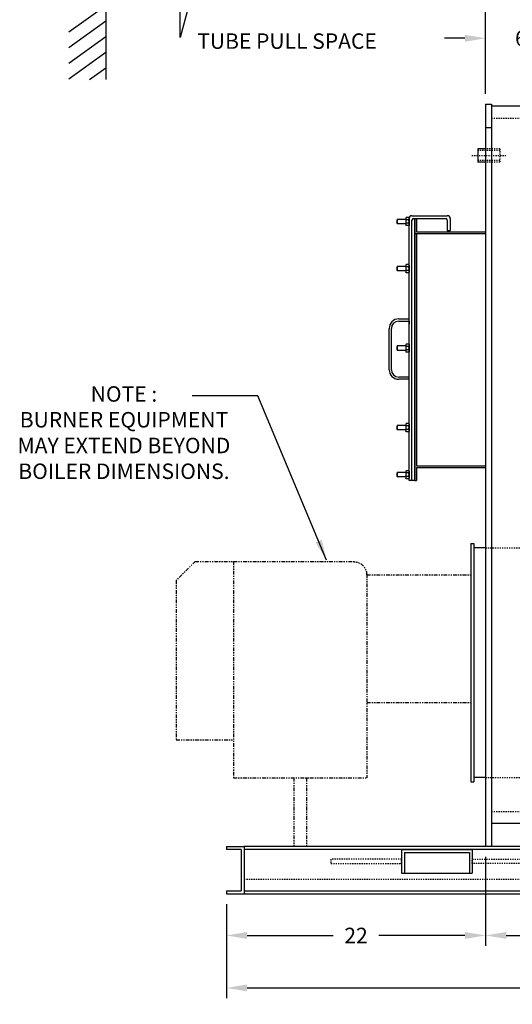
# Model space of a CAD drawing. Extents: x 74 to 238, y 77 to 202.
# Drawn here: x 131 to 173, y 77 to 160 of the extents above; entities that cross this region are included whole.
import ezdxf

# ---------------------------------------------------------------- set-up
doc = ezdxf.new("R2010")
doc.units = 0
doc.header["$LTSCALE"] = 0.25
doc.header["$MEASUREMENT"] = 0
for name, pattern in [('CENTER', [2, 1.25, -0.25, 0.25, -0.25]), ('HIDDEN', [0.375, 0.25, -0.125]), ('HIDDEN2', [0.1875, 0.125, -0.0625]), ('PHANTOM', [2.5, 1.25, -0.25, 0.25, -0.25, 0.25, -0.25])]:
    doc.linetypes.add(name, pattern=pattern)
doc.layers.get('DEFPOINTS').update_dxf_attribs({"linetype": 'CONTINUOUS'})
for name, color, linetype in [('0_CENTERLINES', 125, 'CENTER'), ('0_HIDDEN', 110, 'HIDDEN'), ('0_OBJECT', 232, 'CONTINUOUS'), ('0_TEXT', 125, 'CONTINUOUS'), ('BASE', 5, 'CONTINUOUS'), ('BURNER', 40, 'PHANTOM'), ('DIMENSIONS', 125, 'CONTINUOUS'), ('HIDDEN', 7, 'HIDDEN'), ('HIDDEN2', 7, 'HIDDEN2'), ('OBJECT', 1, 'CONTINUOUS'), ('OBJECT2', 82, 'CONTINUOUS')]:
    doc.layers.add(name, color=color, linetype=linetype)
doc.styles.add('ROMANS', font='romans.shx')
doc.dimstyles.new('DIM$0', dxfattribs={"dimscale": 14, "dimtxt": 0.09375, "dimasz": 0.125, "dimexe": 0.0625, "dimexo": 0.0625, "dimgap": 0.0625, "dimtad": 0, "dimtih": 1, "dimtoh": 1, "dimdec": 6, "dimzin": 0, "dimdsep": 46, "dimlunit": 5, "dimtxsty": 'ROMANS', "dimcen": 0.0625, "dimclrd": 256, "dimclre": 256, "dimclrt": 256, "dimadec": 0, "dimazin": 0, "dimtfac": 0.87, "dimtdec": 6, "dimtix": 1, "dimtofl": 0, "dimtmove": 0, "dimatfit": 3, "dimfxl": 0, "dimtolj": 1, "dimtzin": 0, "dimlwd": -1, "dimlwe": -1, "dimarcsym": 0})
doc.dimstyles.new('DIM$7', dxfattribs={"dimscale": 14, "dimtxt": 0.09375, "dimasz": 0.125, "dimexe": 0.125, "dimexo": 0.0625, "dimgap": 0.09375, "dimtad": 0, "dimtih": 1, "dimtoh": 1, "dimdec": 6, "dimzin": 0, "dimdsep": 46, "dimlunit": 5, "dimtxsty": 'ROMANS', "dimcen": 0, "dimclrd": 256, "dimclre": 256, "dimadec": 0, "dimazin": 0, "dimtfac": 0.87, "dimtdec": 6, "dimtix": 1, "dimtofl": 0, "dimtmove": 0, "dimatfit": 3, "dimfxl": 0, "dimtolj": 1, "dimtzin": 0, "dimarcsym": 0})

# ---------------------------------------------------------------- blocks, each defined once
blk = doc.blocks.new('*D4')
at = {"layer": 'DEFPOINTS', "color": 0, "transparency": 16777216}
for p in [(148.549, 85.95), (213.924, 85.95), (148.549, 77.954)]:
    blk.add_point(p, dxfattribs=at)
at = {"layer": 'DIMENSIONS', "transparency": 16777216}
for p, q in [((148.549, 85.075), (148.549, 77.079)), ((213.924, 85.075), (213.924, 77.079)), ((150.299, 77.954), (182.356, 77.954)), ((212.174, 77.954), (187.117, 77.954))]:
    blk.add_line(p, q, dxfattribs=at)
for points in [[(150.299, 78.245), (150.299, 77.662), (148.549, 77.954)], [(212.174, 78.245), (212.174, 77.662), (213.924, 77.954)]]:
    blk.add_solid(points, dxfattribs=at)
at = {"layer": 'DIMENSIONS', "transparency": 16777216, "insert": (184.736, 77.954), "char_height": 1.3125, "attachment_point": 5, "style": 'ROMANS'}
blk.add_mtext('\\A1;65{\\H0.870000x;\\S3/8;}', dxfattribs=at)
blk = doc.blocks.new('*D5')
at = {"layer": 'DEFPOINTS', "color": 0, "transparency": 16777216}
for p in [(170.549, 89.95), (148.549, 85.95), (148.549, 82.411)]:
    blk.add_point(p, dxfattribs=at)
at = {"layer": 'DIMENSIONS', "transparency": 16777216}
for p, q in [((170.549, 89.075), (170.549, 81.536)), ((148.549, 85.075), (148.549, 81.536)), ((150.299, 82.411), (157.611, 82.411)), ((168.799, 82.411), (161.486, 82.411))]:
    blk.add_line(p, q, dxfattribs=at)
for points in [[(150.299, 82.703), (150.299, 82.119), (148.549, 82.411)], [(168.799, 82.703), (168.799, 82.119), (170.549, 82.411)]]:
    blk.add_solid(points, dxfattribs=at)
at = {"layer": 'DIMENSIONS', "transparency": 16777216, "insert": (159.549, 82.411), "char_height": 1.3125, "attachment_point": 5, "style": 'ROMANS'}
blk.add_mtext('\\A1;22', dxfattribs=at)
blk = doc.blocks.new('*D6')
at = {"layer": 'DEFPOINTS', "color": 0, "transparency": 16777216}
for p in [(170.549, 158.6), (176.548, 154.31), (170.549, 153.013)]:
    blk.add_point(p, dxfattribs=at)
at = {"layer": 'DIMENSIONS', "transparency": 16777216}
for p, q in [((170.549, 153.888), (170.549, 159.475)), ((176.548, 155.185), (176.548, 159.475)), ((168.799, 158.6), (167.049, 158.6)), ((178.298, 158.6), (180.048, 158.6))]:
    blk.add_line(p, q, dxfattribs=at)
for points in [[(168.799, 158.891), (168.799, 158.308), (170.549, 158.6)], [(178.298, 158.891), (178.298, 158.308), (176.548, 158.6)]]:
    blk.add_solid(points, dxfattribs=at)
at = {"layer": 'DIMENSIONS', "transparency": 16777216, "insert": (173.549, 158.6), "char_height": 1.3125, "attachment_point": 5, "style": 'ROMANS'}
blk.add_mtext('\\A1;6', dxfattribs=at)
blk = doc.blocks.new('*D11')
at = {"layer": 'DEFPOINTS', "color": 0, "ltscale": 0.5, "transparency": 16777216}
for p in [(170.549, 161.178), (170.549, 153.013), (212.924, 152.825)]:
    blk.add_point(p, dxfattribs=at)
at = {"layer": 'DIMENSIONS', "ltscale": 0.5, "transparency": 16777216}
for p, q in [((170.549, 153.888), (170.549, 162.053)), ((212.924, 153.7), (212.924, 162.053)), ((172.299, 161.178), (189.324, 161.178)), ((211.174, 161.178), (194.148, 161.178))]:
    blk.add_line(p, q, dxfattribs=at)
for points in [[(172.299, 161.469), (172.299, 160.886), (170.549, 161.178)], [(211.174, 161.469), (211.174, 160.886), (212.924, 161.178)]]:
    blk.add_solid(points, dxfattribs=at)
at = {"layer": 'DIMENSIONS', "ltscale": 0.5, "transparency": 16777216, "insert": (191.736, 161.178), "char_height": 1.3125, "attachment_point": 5, "style": 'ROMANS'}
blk.add_mtext('\\A1;42{\\H0.870000x;\\S3/8;}', dxfattribs=at)
blk = doc.blocks.new('*D17')
at = {"layer": 'DEFPOINTS', "color": 0, "transparency": 16777216}
for p in [(193.424, 126.46), (170.549, 89.95), (170.549, 82.411)]:
    blk.add_point(p, dxfattribs=at)
at = {"layer": 'DIMENSIONS', "transparency": 16777216}
for p, q in [((193.424, 125.585), (193.424, 81.536)), ((170.549, 89.075), (170.549, 81.536)), ((172.299, 82.411), (179.574, 82.411)), ((191.674, 82.411), (184.398, 82.411))]:
    blk.add_line(p, q, dxfattribs=at)
for points in [[(172.299, 82.703), (172.299, 82.119), (170.549, 82.411)], [(191.674, 82.703), (191.674, 82.119), (193.424, 82.411)]]:
    blk.add_solid(points, dxfattribs=at)
at = {"layer": 'DIMENSIONS', "transparency": 16777216, "insert": (181.986, 82.411), "char_height": 1.3125, "attachment_point": 5, "style": 'ROMANS'}
blk.add_mtext('\\A1;22{\\H0.870000x;\\S7/8;}', dxfattribs=at)

msp = doc.modelspace()

# ---------------------------------------------------------------- linework, layer by layer
at = {"layer": '0_CENTERLINES', "ltscale": 0.25}
msp.add_line((169.3926064, 148.6377028), (172.2676064, 148.6377028), dxfattribs=at)
at = {"layer": '0_HIDDEN', "color": 110}
for p, q in [((171.0488565, 151.8252767), (212.4238565, 151.8252767)), ((171.7676064, 149.0572028), (169.8926064, 149.0572028)), ((171.7676064, 149.2002028), (170.5488565, 149.2002028)), ((171.7676064, 149.2002028), (171.7676064, 148.0752028)), ((171.7676064, 148.2182028), (169.8926064, 148.2182028)), ((171.7676064, 148.0752028), (170.5488565, 148.0752028)), ((170.5488565, 115.3251961), (203.0488565, 115.3251961)), ((170.5488565, 95.8251961), (212.9238565, 95.8251961)), ((171.0488565, 92.9501961), (212.4238565, 92.9501961))]:
    msp.add_line(p, q, dxfattribs=at)
at = {"layer": '0_OBJECT'}
for p, q in [((138.2923695, 164.1088034), (138.2923695, 155.1088034)), ((135.1742317, 159.144822), (138.2923695, 161.394822)), ((135.1742317, 157.8189968), (138.2923695, 160.0689968)), ((135.1742317, 156.4931716), (138.2923695, 158.7431716)), ((135.1742317, 155.1673464), (138.2923695, 157.4173464)), ((136.9304809, 155.1088034), (138.2923695, 156.0915212)), ((170.5488565, 153.0126961), (170.5488565, 89.9501961)), ((170.5488565, 153.0126961), (171.0488565, 153.0126961)), ((171.0488565, 153.0126961), (171.0488565, 89.9501961)), ((212.4238565, 152.8252961), (171.0488565, 152.8252961)), ((170.5488565, 151.0126961), (171.0488565, 151.0126961)), ((169.8926064, 149.2002028), (169.8926064, 148.0752028)), ((170.5488565, 149.2002028), (169.8926064, 149.2002028)), ((170.5488565, 148.0752028), (169.8926064, 148.0752028)), ((163.0488565, 143.2216846), (163.0488565, 142.8466846)), ((163.7768565, 143.2216846), (163.0488565, 143.2216846)), ((163.0488565, 142.8822046), (163.0488565, 143.1861646)), ((163.8015837, 143.3774843), (163.7768565, 143.3346554)), ((163.7768565, 143.3346554), (163.7768565, 142.7337138)), ((164.0241292, 143.3774843), (163.8015837, 143.3774843)), ((164.0241292, 143.183575), (163.8015837, 143.183575)), ((164.0241292, 143.3774843), (164.0488565, 143.3346554)), ((164.0488565, 143.3346554), (164.0488565, 142.7337138)), ((164.0488565, 140.7998097), (164.0488565, 143.2841846)), ((164.2988565, 143.5341846), (167.2988565, 143.5341846)), ((164.2988565, 140.7998097), (164.2988565, 143.1591846)), ((164.4238565, 143.2841846), (167.1738565, 143.2841846)), ((164.5488565, 143.2841846), (164.5488565, 140.7998097)), ((164.5488565, 143.2841846), (164.6738565, 143.2841846)), ((164.5488565, 140.7998097), (164.5488565, 143.2841846)), ((164.6738565, 143.2841846), (164.6738565, 142.1591846)), ((167.2988565, 143.1591846), (167.2988565, 142.2841846)), ((167.5488565, 143.2841846), (167.5488565, 142.2841846)), ((163.7768565, 142.8466846), (163.0488565, 142.8466846)), ((163.8015837, 142.690885), (163.7768565, 142.7337138)), ((164.0241292, 142.8847942), (163.8015837, 142.8847942)), ((164.0241292, 142.690885), (163.8015837, 142.690885)), ((164.0241292, 142.690885), (164.0488565, 142.7337138)), ((164.6738565, 142.1591846), (170.5488565, 142.1591846)), ((167.2988565, 142.2841846), (167.5488565, 142.2841846)), ((164.5488565, 142.0341846), (170.5488565, 142.0341846)), ((164.6738565, 142.0341846), (164.6738565, 140.7998097)), ((164.0488565, 140.1975876), (164.0488565, 140.7998097)), ((164.2988565, 140.1975876), (164.2988565, 140.7998097)), ((164.5488565, 140.7998097), (164.5488565, 140.1975876)), ((164.5488565, 140.1975876), (164.5488565, 140.7998097)), ((164.6738565, 140.7998097), (164.6738565, 140.1975876)), ((164.0488565, 121.0341846), (164.0488565, 140.2885354)), ((164.2988565, 121.0341846), (164.2988565, 140.2885354)), ((164.5488565, 121.0341846), (164.5488565, 140.2885354)), ((164.5488565, 140.2885354), (164.5488565, 121.0341846)), ((164.6738565, 140.2885354), (164.6738565, 122.2841846)), ((163.0488565, 139.2216846), (163.0488565, 138.8466846)), ((163.7768565, 139.2216846), (163.0488565, 139.2216846)), ((163.0488565, 138.8822046), (163.0488565, 139.1861646)), ((163.7768565, 138.8466846), (163.0488565, 138.8466846)), ((163.8015837, 139.3774843), (163.7768565, 139.3346554)), ((163.7768565, 139.3346554), (163.7768565, 138.7337138)), ((164.0241292, 139.3774843), (163.8015837, 139.3774843)), ((164.0241292, 139.183575), (163.8015837, 139.183575)), ((164.0241292, 138.8847942), (163.8015837, 138.8847942)), ((164.0241292, 139.3774843), (164.0488565, 139.3346554)), ((164.0488565, 139.3346554), (164.0488565, 138.7337138)), ((163.8015837, 138.690885), (163.7768565, 138.7337138)), ((164.0241292, 138.690885), (163.8015837, 138.690885)), ((164.0241292, 138.690885), (164.0488565, 138.7337138)), ((163.1738565, 134.7685596), (164.0488565, 134.7685596)), ((162.3613565, 130.4560596), (162.3613565, 133.9560596)), ((162.5488565, 130.4560596), (162.5488565, 133.9560596)), ((163.1738565, 134.5810596), (164.0488565, 134.5810596)), ((164.0488565, 134.5810596), (164.0488565, 134.3310596)), ((163.7768565, 132.4716846), (163.0488565, 132.4716846)), ((163.0488565, 132.4716846), (163.0488565, 132.0966846)), ((163.0488565, 132.1322046), (163.0488565, 132.4361646)), ((163.8015837, 132.6274843), (163.7768565, 132.5846554)), ((163.7768565, 132.5846554), (163.7768565, 131.9837138)), ((164.0241292, 132.6274843), (163.8015837, 132.6274843)), ((164.0241292, 132.433575), (163.8015837, 132.433575)), ((164.0241292, 132.1347942), (163.8015837, 132.1347942)), ((164.0241292, 132.6274843), (164.0488565, 132.5846554)), ((164.0488565, 132.5846554), (164.0488565, 131.9837138)), ((163.7768565, 132.0966846), (163.0488565, 132.0966846)), ((163.8015837, 131.940885), (163.7768565, 131.9837138)), ((164.0241292, 131.940885), (163.8015837, 131.940885)), ((164.0241292, 131.940885), (164.0488565, 131.9837138)), ((164.0488565, 129.8310596), (163.1738565, 129.8310596)), ((164.0488565, 129.6435596), (163.1738565, 129.6435596)), ((163.7768565, 125.7216846), (163.0488565, 125.7216846)), ((163.0488565, 125.7216846), (163.0488565, 125.3466846)), ((163.0488565, 125.3822046), (163.0488565, 125.6861646)), ((163.8015837, 125.8774843), (163.7768565, 125.8346554)), ((163.7768565, 125.8346554), (163.7768565, 125.2337138)), ((164.0241292, 125.8774843), (163.8015837, 125.8774843)), ((164.0241292, 125.683575), (163.8015837, 125.683575)), ((164.0241292, 125.8774843), (164.0488565, 125.8346554)), ((164.0488565, 125.8346554), (164.0488565, 125.2337138)), ((163.7768565, 125.3466846), (163.0488565, 125.3466846)), ((163.8015837, 125.190885), (163.7768565, 125.2337138)), ((164.0241292, 125.3847942), (163.8015837, 125.3847942)), ((164.0241292, 125.190885), (163.8015837, 125.190885)), ((164.0241292, 125.190885), (164.0488565, 125.2337138)), ((164.6738565, 122.2841846), (170.5488565, 122.2841846)), ((164.6738565, 122.1591846), (170.5488565, 122.1591846)), ((164.6738565, 122.1591846), (164.6738565, 121.0341846)), ((163.0488565, 121.7216846), (163.0488565, 121.3466846)), ((163.7768565, 121.7216846), (163.0488565, 121.7216846)), ((163.0488565, 121.3822046), (163.0488565, 121.6861646)), ((163.7768565, 121.3466846), (163.0488565, 121.3466846)), ((163.8015837, 121.8774843), (163.7768565, 121.8346554)), ((163.7768565, 121.8346554), (163.7768565, 121.2337138)), ((164.0241292, 121.8774843), (163.8015837, 121.8774843)), ((164.0241292, 121.683575), (163.8015837, 121.683575)), ((164.0241292, 121.3847942), (163.8015837, 121.3847942)), ((164.0241292, 121.8774843), (164.0488565, 121.8346554)), ((164.0488565, 121.8346554), (164.0488565, 121.2337138)), ((163.8015837, 121.190885), (163.7768565, 121.2337138)), ((164.0241292, 121.190885), (163.8015837, 121.190885)), ((164.0241292, 121.190885), (164.0488565, 121.2337138)), ((164.2988565, 121.0341846), (164.0488565, 121.0341846)), ((164.5488565, 121.0341846), (164.2988565, 121.0341846)), ((164.5488565, 121.0341846), (164.6738565, 121.0341846)), ((169.2988565, 115.7002005), (169.2988565, 95.4502005)), ((169.2988565, 115.7002005), (169.5488565, 115.7002005)), ((169.5488565, 115.7002005), (169.5488565, 95.4502005)), ((170.5488565, 115.3251961), (169.5488565, 115.3251961)), ((169.2988565, 95.4502005), (169.5488565, 95.4502005)), ((170.5488565, 95.8251961), (169.5488565, 95.8251961)), ((171.0488565, 91.9501961), (212.4238565, 91.9501961))]:
    msp.add_line(p, q, dxfattribs=at)
for centre, radius, start, end in [((163.9792978, 143.2805297), 0.2024413, 151.384638864, 208.615361136), ((164.2404928, 143.0341846), 0.4636363, 161.203094965, 198.796905035), ((163.8464152, 143.2805297), 0.2024413, 331.384638864, 28.615361136), ((163.5852201, 143.0341846), 0.4636363, 341.203094965, 18.796905035), ((164.2988565, 143.2841846), 0.25, 90, 180), ((167.1738565, 143.1591846), 0.125, 0, 90), ((167.2988565, 143.2841846), 0.25, 0, 90), ((163.9792978, 142.7878396), 0.2024413, 151.384638864, 208.615361136), ((163.8464152, 142.7878396), 0.2024413, 331.384638864, 28.615361136), ((163.9792978, 139.2805297), 0.2024413, 151.384638864, 208.615361136), ((164.2404928, 139.0341846), 0.4636363, 161.203094965, 198.796905035), ((163.9792978, 138.7878396), 0.2024413, 151.384638864, 208.615361136), ((163.8464152, 139.2805297), 0.2024413, 331.384638864, 28.615361136), ((163.5852201, 139.0341846), 0.4636363, 341.203094965, 18.796905035), ((163.8464152, 138.7878396), 0.2024413, 331.384638864, 28.615361136), ((163.1738565, 133.9560596), 0.8125, 90, 180), ((163.1738565, 133.9560596), 0.625, 90, 180), ((163.9792978, 132.5305297), 0.2024413, 151.384638864, 208.615361136), ((164.2404928, 132.2841846), 0.4636363, 161.203094965, 198.796905035), ((163.9792978, 132.0378396), 0.2024413, 151.384638864, 208.615361136), ((163.8464152, 132.5305297), 0.2024413, 331.384638864, 28.615361136), ((163.5852201, 132.2841846), 0.4636363, 341.203094965, 18.796905035), ((163.8464152, 132.0378396), 0.2024413, 331.384638864, 28.615361136), ((163.1738565, 130.4560596), 0.8125, 180, 270), ((163.1738565, 130.4560596), 0.625, 180, 270), ((163.9792978, 125.7805297), 0.2024413, 151.384638864, 208.615361136), ((164.2404928, 125.5341846), 0.4636363, 161.203094965, 198.796905035), ((163.8464152, 125.7805297), 0.2024413, 331.384638864, 28.615361136), ((163.5852201, 125.5341846), 0.4636363, 341.203094965, 18.796905035), ((163.9792978, 125.2878396), 0.2024413, 151.384638864, 208.615361136), ((163.8464152, 125.2878396), 0.2024413, 331.384638864, 28.615361136), ((163.9792978, 121.7805297), 0.2024413, 151.384638864, 208.615361136), ((164.2404928, 121.5341846), 0.4636363, 161.203094965, 198.796905035), ((163.9792978, 121.2878396), 0.2024413, 151.384638864, 208.615361136), ((163.8464152, 121.7805297), 0.2024413, 331.384638864, 28.615361136), ((163.5852201, 121.5341846), 0.4636363, 341.203094965, 18.796905035), ((163.8464152, 121.2878396), 0.2024413, 331.384638864, 28.615361136)]:
    msp.add_arc(centre, radius, start, end, dxfattribs=at)
at = {"layer": '0_OBJECT', "ltscale": 0.5}
msp.add_arc((164.4238565, 143.1591846), 0.125, 90, 180, dxfattribs=at)
at = {"layer": 'BASE'}
for p, q in [((213.9238565, 89.9501961), (150.0488565, 89.9501961)), ((213.9238565, 89.7001961), (150.0488565, 89.7001961)), ((150.0488565, 86.2001961), (213.9238565, 86.2001961)), ((150.0488565, 85.9501961), (213.9238565, 85.9501961))]:
    msp.add_line(p, q, dxfattribs=at)
at = {"layer": 'BURNER', "linetype": 'PHANTOM'}
for p, q in [((145.8988565, 114.1783211), (144.2788565, 112.5583211)), ((145.8988565, 114.1783211), (159.3988565, 114.1783211)), ((149.1388565, 114.1783211), (149.1388565, 95.7851961)), ((160.4788565, 113.0983211), (160.4788565, 95.7851961)), ((160.4788565, 113.0308211), (169.2988565, 113.0308211)), ((144.2788565, 112.5583211), (144.2788565, 99.0251961)), ((160.4788565, 102.1976961), (169.2988565, 102.1976961)), ((144.2788565, 99.0251961), (149.1388565, 99.0251961)), ((149.1388565, 95.7851961), (160.4788565, 95.7851961)), ((154.2688565, 95.7851961), (154.2688565, 89.9501961)), ((155.3488565, 95.7851961), (155.3488565, 89.9501961))]:
    msp.add_line(p, q, dxfattribs=at)
msp.add_arc((159.3988565, 113.0308211), 1.08, 0, 90, dxfattribs=at)
at = {"layer": 'DIMENSIONS', "linetype": 'Continuous', "extrusion": (-1, 0, 0)}
for p, q in [((144.6269976, 158.6625419), (144.6269976, 163.6925196)), ((145.3010061, 161.1775308), (144.6269976, 158.6625419))]:
    msp.add_line(p, q, dxfattribs=at)
at = {"layer": 'HIDDEN'}
msp.add_line((150.0488565, 87.2001961), (213.9238565, 87.2001961), dxfattribs=at)
at = {"layer": 'HIDDEN2'}
for points in [[(157.4238565, 88.5126961), (163.4238565, 88.5126961), (163.4238565, 88.8876961), (157.4238565, 88.8876961)], [(175.4238565, 88.5126961), (169.4238565, 88.5126961), (169.4238565, 88.8876961), (175.4238565, 88.8876961)]]:
    msp.add_lwpolyline(points, close=True, dxfattribs=at)
at = {"layer": 'OBJECT'}
for p, q in [((163.4238565, 89.7001961), (163.4238565, 87.7001961)), ((163.4238565, 89.7001961), (169.4238565, 89.7001961)), ((169.4238565, 89.7001961), (169.4238565, 87.7001961)), ((163.6738565, 89.4501961), (169.1738565, 89.4501961)), ((163.6738565, 89.4501961), (163.6738565, 87.7001961)), ((169.1738565, 89.4501961), (169.1738565, 87.7001961)), ((163.4238565, 87.7001961), (169.4238565, 87.7001961))]:
    msp.add_line(p, q, dxfattribs=at)
at = {"layer": 'OBJECT2'}
for p, q in [((148.5488565, 89.9501961), (150.0488565, 89.9501961)), ((148.5488565, 89.9501961), (148.5488565, 89.6956715)), ((149.7988565, 89.7001961), (148.5488565, 89.6956715)), ((149.7988565, 89.7001961), (149.7988565, 86.2001961)), ((150.0488565, 89.9501961), (150.0488565, 85.9501961)), ((148.5488565, 86.2045144), (148.5488565, 85.9501961)), ((148.5488565, 86.2001961), (149.7988565, 86.2001961)), ((148.5488565, 86.2001961), (149.7988565, 86.2001961)), ((148.5488565, 85.9501961), (150.0488565, 85.9501961))]:
    msp.add_line(p, q, dxfattribs=at)

# ---------------------------------------------------------------- texts
at = {"layer": '0_TEXT', "style": 'ROMANS'}
msp.add_text('TUBE PULL SPACE', height=1.3125, dxfattribs=at).set_placement((146.0646621, 157.7027226))
at = {"layer": '0_TEXT', "insert": (139.8423223, 129.0494109), "char_height": 1.3125, "attachment_point": 2, "style": 'ROMANS'}
msp.add_mtext('NOTE :        \\PBURNER EQUIPMENT\\PMAY EXTEND BEYOND\\PBOILER DIMENSIONS.', dxfattribs=at)

# ---------------------------------------------------------------- dimensions: what is measured, and where the dimension line sits
at = {"layer": 'DIMENSIONS', "ltscale": 0.5}
dim = msp.add_linear_dim(base=(170.5488565, 161.1775308), p1=(212.9238565, 152.8252961), p2=(170.5488565, 153.0126961), dimstyle='DIM$0', dxfattribs=at)
dim.commit()
dim.dimension.update_dxf_attribs({"geometry": '*D11', "text_midpoint": (191.7363565, 161.1775308)})
at = {"layer": 'DIMENSIONS'}
for base, p1, p2, picture, middle in [((170.5488565, 158.5995235), (176.5483438, 154.3096517), (170.5488565, 153.0126961), '*D6', (173.5488565, 158.5995235)), ((148.5488565, 77.9537199), (213.9238565, 85.9501961), (148.5488565, 85.9501961), '*D4', (184.7363565, 77.9537199))]:
    dim = msp.add_linear_dim(base=base, p1=p1, p2=p2, dimstyle='DIM$0', dxfattribs=at)
    dim.commit()
    dim.dimension.update_dxf_attribs({"geometry": picture, "text_midpoint": middle, "dimtype": 160})
for base, p1, p2, picture, middle in [((170.5488565, 82.4108921), (193.4238565, 126.4598055), (170.5488565, 89.9501961), '*D17', (181.9863565, 82.4108921)), ((148.5488565, 82.4108921), (170.5488565, 89.9501961), (148.5488565, 85.9501961), '*D5', (159.5488565, 82.4108921))]:
    dim = msp.add_linear_dim(base=base, p1=p1, p2=p2, dimstyle='DIM$0', dxfattribs=at)
    dim.commit()
    dim.dimension.update_dxf_attribs({"geometry": picture, "text_midpoint": middle})

# ---------------------------------------------------------------- leaders
at = {"layer": '0_TEXT'}
msp.add_leader([(157.0482649, 114.2813539), (151.2230648, 128.2485505), (145.6398191, 128.2485505)], dimstyle='DIM$7', override={"dimgap": 0.09375, "dimtad": 0}, dxfattribs=at)

doc.saveas('drawing.dxf')
